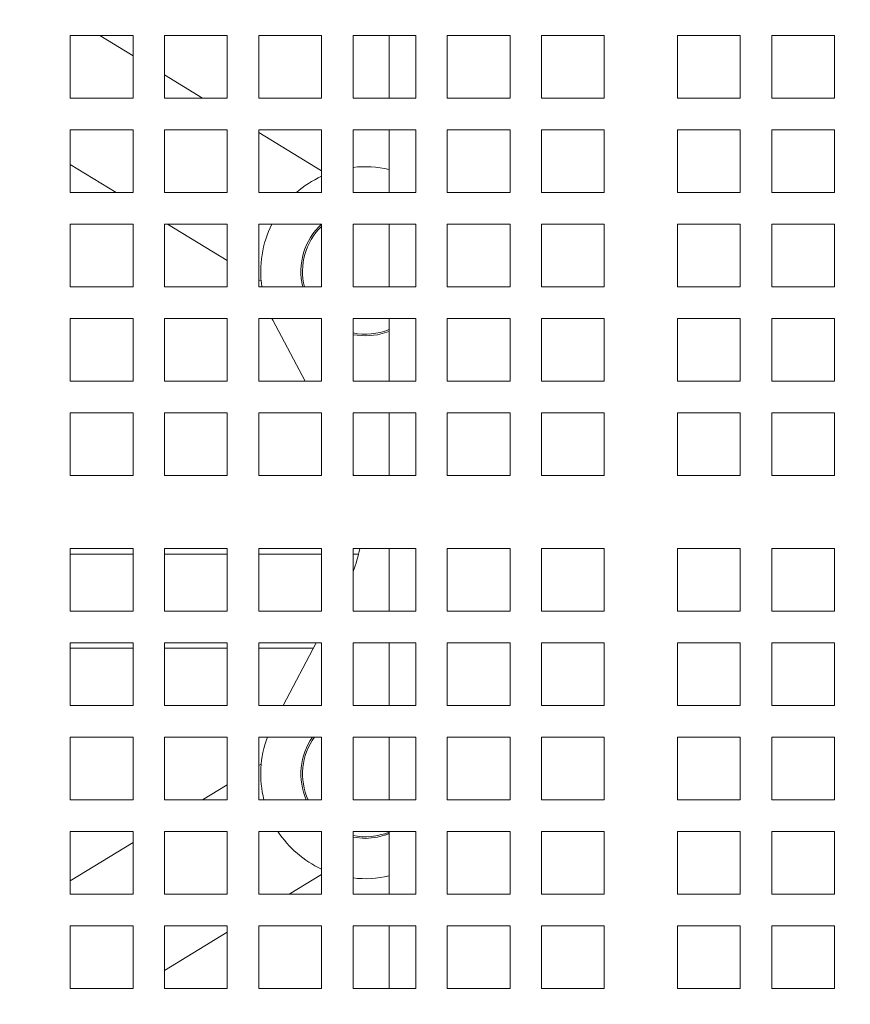
# Model space of a CAD drawing. Units: inches. Extents: x 0.1 to 8.5, y 0.3 to 10.8.
# Drawn here: x 3.2 to 3.4, y 6.5 to 6.7 of the extents above; entities that cross this region are included whole.
import ezdxf

# ---------------------------------------------------------------- set-up
doc = ezdxf.new("R2010")
doc.units = ezdxf.units.IN
doc.header["$MEASUREMENT"] = 0
doc.layers.add('FORMAT', color=7, linetype='Continuous')
doc.styles.add('SLDTEXTSTYLE0', font='TXT', dxfattribs={"width": 0.605})
doc.dimstyles.new('SLDDIMSTYLE1', dxfattribs={"dimtxt": 0.09100341796875, "dimasz": 0.125, "dimexe": 0, "dimexo": 0.0625, "dimgap": 0.0227508544921875, "dimtad": 0, "dimtih": 1, "dimtoh": 1, "dimdec": 3, "dimlfac": 24, "dimrnd": 1e-09, "dimzin": 12, "dimdsep": 46, "dimlunit": 5, "dimtxsty": 'SLDTEXTSTYLE0', "dimsah": 1, "dimcen": 0, "dimadec": 0, "dimazin": 3, "dimtfac": 1, "dimtdec": 3, "dimtofl": 0, "dimtmove": 0, "dimatfit": 3, "dimfxl": 0, "dimfrac": 2, "dimtolj": 1, "dimtzin": 12, "dimarcsym": 0})

# ---------------------------------------------------------------- blocks, each defined once
blk = doc.blocks.new('_D_2')
at = {"layer": 'FORMAT'}
for p, q in [((2.778899591257334, 7.206758482344119), (3.092470223104895, 7.501554549261438)), ((3.092470223104895, 7.501554549261438), (3.286690469727279, 7.501554549261438))]:
    blk.add_line(p, q, dxfattribs=at)
blk.add_solid([(2.778899591257334, 7.206758482344119), (2.891377266460768, 7.269610173497427), (2.848567332364691, 7.315146527575124)], dxfattribs=at)
at = {"layer": 'FORMAT', "char_height": 0.09374999999999999, "attachment_point": 1, "style": 'SLDTEXTSTYLE0'}
for s, insert in [('%%c', (3.286690469727279, 7.546710204502085)), ('42"', (3.421273805009106, 7.546710204502085))]:
    blk.add_mtext(s, dxfattribs=dict(at, insert=insert))

msp = doc.modelspace()

# ---------------------------------------------------------------- linework, layer by layer
at = {"color": 7, "linetype": 'Continuous', "lineweight": 18}
for p, q in [((3.197455092200608, 6.728596486262156), (3.181830090479739, 6.728596486262156)), ((3.181830090479739, 6.728596486262156), (3.181830090479739, 6.712971484541288)), ((3.197455092200608, 6.723553130078993), (3.189199516458613, 6.728596486262156)), ((3.197455092200608, 6.712971484541288), (3.197455092200608, 6.728596486262156)), ((3.220913372319666, 6.728596486262156), (3.205288370598797, 6.728596486262156)), ((3.205288370598797, 6.728596486262156), (3.205288370598797, 6.712971484541288)), ((3.220913372319666, 6.712971484541288), (3.220913372319666, 6.728596486262156)), ((3.244371750215371, 6.728596486262156), (3.228746748494502, 6.728596486262156)), ((3.228746748494502, 6.728596486262156), (3.228746748494502, 6.712971484541288)), ((3.244371750215371, 6.712971484541288), (3.244371750215371, 6.728596486262156)), ((3.267830030334429, 6.728596486262156), (3.25220502861356, 6.728596486262156)), ((3.25220502861356, 6.728596486262156), (3.25220502861356, 6.712971484541288)), ((3.261182293796315, 6.728596486262156), (3.261182293796315, 6.712971484541288)), ((3.267830030334429, 6.712971484541288), (3.267830030334429, 6.728596486262156)), ((3.291288408230134, 6.728596486262156), (3.275663406509266, 6.728596486262156)), ((3.275663406509266, 6.728596486262156), (3.275663406509266, 6.712971484541288)), ((3.291288408230134, 6.712971484541288), (3.291288408230134, 6.728596486262156)), ((3.314746688349192, 6.728596486262156), (3.299121686628323, 6.728596486262156)), ((3.299121686628323, 6.728596486262156), (3.299121686628323, 6.712971484541288)), ((3.314746688349192, 6.712971484541288), (3.314746688349192, 6.728596486262156)), ((3.348600875040516, 6.728596486262156), (3.332975873319647, 6.728596486262156)), ((3.332975873319647, 6.728596486262156), (3.332975873319647, 6.712971484541288)), ((3.348600875040516, 6.712971484541288), (3.348600875040516, 6.728596486262156)), ((3.372059252936222, 6.728596486262156), (3.356434251215353, 6.728596486262156)), ((3.356434251215353, 6.728596486262156), (3.356434251215353, 6.712971484541288)), ((3.372059252936222, 6.712971484541288), (3.372059252936222, 6.728596486262156)), ((3.214776225438732, 6.712971484541288), (3.205288370598797, 6.718767684249761)), ((3.181830090479739, 6.712971484541288), (3.197455092200608, 6.712971484541288)), ((3.205288370598797, 6.712971484541288), (3.220913372319666, 6.712971484541288)), ((3.228746748494502, 6.712971484541288), (3.244371750215371, 6.712971484541288)), ((3.25220502861356, 6.712971484541288), (3.267830030334429, 6.712971484541288)), ((3.275663406509266, 6.712971484541288), (3.291288408230134, 6.712971484541288)), ((3.299121686628323, 6.712971484541288), (3.314746688349192, 6.712971484541288)), ((3.332975873319647, 6.712971484541288), (3.348600875040516, 6.712971484541288)), ((3.356434251215353, 6.712971484541288), (3.372059252936222, 6.712971484541288)), ((3.197455092200608, 6.705138157254774), (3.181830090479739, 6.705138157254774)), ((3.181830090479739, 6.705138157254774), (3.181830090479739, 6.689513155533906)), ((3.197455092200608, 6.689513155533906), (3.197455092200608, 6.705138157254774)), ((3.220913372319666, 6.705138157254774), (3.205288370598797, 6.705138157254774)), ((3.205288370598797, 6.705138157254774), (3.205288370598797, 6.689513155533906)), ((3.220913372319666, 6.689513155533906), (3.220913372319666, 6.705138157254774)), ((3.244371750215371, 6.705138157254774), (3.228746748494502, 6.705138157254774)), ((3.228746748494502, 6.705138157254774), (3.228746748494502, 6.689513155533906)), ((3.244371750215371, 6.689513155533906), (3.244371750215371, 6.705138157254774)), ((3.267830030334429, 6.705138157254774), (3.25220502861356, 6.705138157254774)), ((3.25220502861356, 6.705138157254774), (3.25220502861356, 6.689513155533906)), ((3.261182293796315, 6.705138157254774), (3.261182293796315, 6.689513155533906)), ((3.267830030334429, 6.689513155533906), (3.267830030334429, 6.705138157254774)), ((3.291288408230134, 6.705138157254774), (3.275663406509266, 6.705138157254774)), ((3.275663406509266, 6.705138157254774), (3.275663406509266, 6.689513155533906)), ((3.291288408230134, 6.689513155533906), (3.291288408230134, 6.705138157254774)), ((3.314746688349192, 6.705138157254774), (3.299121686628323, 6.705138157254774)), ((3.299121686628323, 6.705138157254774), (3.299121686628323, 6.689513155533906)), ((3.314746688349192, 6.689513155533906), (3.314746688349192, 6.705138157254774)), ((3.348600875040516, 6.705138157254774), (3.332975873319647, 6.705138157254774)), ((3.332975873319647, 6.705138157254774), (3.332975873319647, 6.689513155533906)), ((3.348600875040516, 6.689513155533906), (3.348600875040516, 6.705138157254774)), ((3.372059252936222, 6.705138157254774), (3.356434251215353, 6.705138157254774)), ((3.356434251215353, 6.705138157254774), (3.356434251215353, 6.689513155533906)), ((3.372059252936222, 6.689513155533906), (3.372059252936222, 6.705138157254774)), ((3.244371750215371, 6.694891396737338), (3.228746748494502, 6.704436823689973)), ((3.181830090479739, 6.696478568402195), (3.193231825432591, 6.689513155533906)), ((3.181830090479739, 6.689513155533906), (3.197455092200608, 6.689513155533906)), ((3.205288370598797, 6.689513155533906), (3.220913372319666, 6.689513155533906)), ((3.228746748494502, 6.689513155533906), (3.244371750215371, 6.689513155533906)), ((3.25220502861356, 6.689513155533906), (3.267830030334429, 6.689513155533906)), ((3.275663406509266, 6.689513155533906), (3.291288408230134, 6.689513155533906)), ((3.299121686628323, 6.689513155533906), (3.314746688349192, 6.689513155533906)), ((3.332975873319647, 6.689513155533906), (3.348600875040516, 6.689513155533906)), ((3.356434251215353, 6.689513155533906), (3.372059252936222, 6.689513155533906)), ((3.197455092200608, 6.681679822136353), (3.181830090479739, 6.681679822136353)), ((3.181830090479739, 6.681679822136353), (3.181830090479739, 6.666054820415483)), ((3.197455092200608, 6.666054820415483), (3.197455092200608, 6.681679822136353)), ((3.220913372319666, 6.681679822136353), (3.205288370598797, 6.681679822136353)), ((3.205288370598797, 6.681679822136353), (3.205288370598797, 6.666054820415483)), ((3.206054255084567, 6.681679822136353), (3.220913372319666, 6.672602280889773)), ((3.220913372319666, 6.666054820415483), (3.220913372319666, 6.681679822136353)), ((3.244371750215371, 6.681679822136353), (3.228746748494502, 6.681679822136353)), ((3.228746748494502, 6.681679822136353), (3.228746748494502, 6.666054820415483)), ((3.244371750215371, 6.666054820415483), (3.244371750215371, 6.681679822136353)), ((3.267830030334429, 6.681679822136353), (3.25220502861356, 6.681679822136353)), ((3.25220502861356, 6.681679822136353), (3.25220502861356, 6.666054820415483)), ((3.261182293796315, 6.681679822136353), (3.261182293796315, 6.666054820415483)), ((3.267830030334429, 6.666054820415483), (3.267830030334429, 6.681679822136353)), ((3.291288408230134, 6.681679822136353), (3.275663406509266, 6.681679822136353)), ((3.275663406509266, 6.681679822136353), (3.275663406509266, 6.666054820415483)), ((3.291288408230134, 6.666054820415483), (3.291288408230134, 6.681679822136353)), ((3.314746688349192, 6.681679822136353), (3.299121686628323, 6.681679822136353)), ((3.299121686628323, 6.681679822136353), (3.299121686628323, 6.666054820415483)), ((3.314746688349192, 6.666054820415483), (3.314746688349192, 6.681679822136353)), ((3.348600875040516, 6.681679822136353), (3.332975873319647, 6.681679822136353)), ((3.332975873319647, 6.681679822136353), (3.332975873319647, 6.666054820415483)), ((3.348600875040516, 6.666054820415483), (3.348600875040516, 6.681679822136353)), ((3.372059252936222, 6.681679822136353), (3.356434251215353, 6.681679822136353)), ((3.356434251215353, 6.681679822136353), (3.356434251215353, 6.666054820415483)), ((3.372059252936222, 6.666054820415483), (3.372059252936222, 6.681679822136353)), ((3.181830090479739, 6.666054820415483), (3.197455092200608, 6.666054820415483)), ((3.205288370598797, 6.666054820415483), (3.220913372319666, 6.666054820415483)), ((3.228746748494502, 6.667816841171581), (3.229352768160378, 6.667446567115685)), ((3.228746748494502, 6.666054820415483), (3.244371750215371, 6.666054820415483)), ((3.25220502861356, 6.666054820415483), (3.267830030334429, 6.666054820415483)), ((3.275663406509266, 6.666054820415483), (3.291288408230134, 6.666054820415483)), ((3.299121686628323, 6.666054820415483), (3.314746688349192, 6.666054820415483)), ((3.332975873319647, 6.666054820415483), (3.348600875040516, 6.666054820415483)), ((3.356434251215353, 6.666054820415483), (3.372059252936222, 6.666054820415483)), ((3.197455092200608, 6.658221487017931), (3.181830090479739, 6.658221487017931)), ((3.181830090479739, 6.658221487017931), (3.181830090479739, 6.642596488352583)), ((3.197455092200608, 6.642596488352583), (3.197455092200608, 6.658221487017931)), ((3.220913372319666, 6.658221487017931), (3.205288370598797, 6.658221487017931)), ((3.205288370598797, 6.658221487017931), (3.205288370598797, 6.642596488352583)), ((3.220913372319666, 6.642596488352583), (3.220913372319666, 6.658221487017931)), ((3.244371750215371, 6.658221487017931), (3.228746748494502, 6.658221487017931)), ((3.228746748494502, 6.658221487017931), (3.228746748494502, 6.642596488352583)), ((3.232010337459911, 6.658221487017931), (3.232256343506917, 6.657744599749195)), ((3.244371750215371, 6.642596488352583), (3.244371750215371, 6.658221487017931)), ((3.267830030334429, 6.658221487017931), (3.25220502861356, 6.658221487017931)), ((3.25220502861356, 6.658221487017931), (3.25220502861356, 6.642596488352583)), ((3.261182293796315, 6.658221487017931), (3.261182293796315, 6.642596488352583)), ((3.267830030334429, 6.642596488352583), (3.267830030334429, 6.658221487017931)), ((3.291288408230134, 6.658221487017931), (3.275663406509266, 6.658221487017931)), ((3.275663406509266, 6.658221487017931), (3.275663406509266, 6.642596488352583)), ((3.291288408230134, 6.642596488352583), (3.291288408230134, 6.658221487017931)), ((3.314746688349192, 6.658221487017931), (3.299121686628323, 6.658221487017931)), ((3.299121686628323, 6.658221487017931), (3.299121686628323, 6.642596488352583)), ((3.314746688349192, 6.642596488352583), (3.314746688349192, 6.658221487017931)), ((3.348600875040516, 6.658221487017931), (3.332975873319647, 6.658221487017931)), ((3.332975873319647, 6.658221487017931), (3.332975873319647, 6.642596488352583)), ((3.348600875040516, 6.642596488352583), (3.348600875040516, 6.658221487017931)), ((3.372059252936222, 6.658221487017931), (3.356434251215353, 6.658221487017931)), ((3.356434251215353, 6.658221487017931), (3.356434251215353, 6.642596488352583)), ((3.372059252936222, 6.642596488352583), (3.372059252936222, 6.658221487017931)), ((3.232256343506917, 6.657744599749195), (3.240267673181575, 6.642596488352583)), ((3.181830090479739, 6.642596488352583), (3.197455092200608, 6.642596488352583)), ((3.205288370598797, 6.642596488352583), (3.220913372319666, 6.642596488352583)), ((3.228746748494502, 6.642596488352583), (3.244371750215371, 6.642596488352583)), ((3.25220502861356, 6.642596488352583), (3.267830030334429, 6.642596488352583)), ((3.275663406509266, 6.642596488352583), (3.291288408230134, 6.642596488352583)), ((3.299121686628323, 6.642596488352583), (3.314746688349192, 6.642596488352583)), ((3.332975873319647, 6.642596488352583), (3.348600875040516, 6.642596488352583)), ((3.356434251215353, 6.642596488352583), (3.372059252936222, 6.642596488352583)), ((3.197455092200608, 6.634763154955029), (3.181830090479739, 6.634763154955029)), ((3.181830090479739, 6.634763154955029), (3.181830090479739, 6.61913815476192)), ((3.197455092200608, 6.61913815476192), (3.197455092200608, 6.634763154955029)), ((3.220913372319666, 6.634763154955029), (3.205288370598797, 6.634763154955029)), ((3.205288370598797, 6.634763154955029), (3.205288370598797, 6.61913815476192)), ((3.220913372319666, 6.61913815476192), (3.220913372319666, 6.634763154955029)), ((3.244371750215371, 6.634763154955029), (3.228746748494502, 6.634763154955029)), ((3.228746748494502, 6.634763154955029), (3.228746748494502, 6.61913815476192)), ((3.244371750215371, 6.61913815476192), (3.244371750215371, 6.634763154955029)), ((3.267830030334429, 6.634763154955029), (3.25220502861356, 6.634763154955029)), ((3.25220502861356, 6.634763154955029), (3.25220502861356, 6.61913815476192)), ((3.261182293796315, 6.634763154955029), (3.261182293796315, 6.61913815476192)), ((3.267830030334429, 6.61913815476192), (3.267830030334429, 6.634763154955029)), ((3.291288408230134, 6.634763154955029), (3.275663406509266, 6.634763154955029)), ((3.275663406509266, 6.634763154955029), (3.275663406509266, 6.61913815476192)), ((3.291288408230134, 6.61913815476192), (3.291288408230134, 6.634763154955029)), ((3.314746688349192, 6.634763154955029), (3.299121686628323, 6.634763154955029)), ((3.299121686628323, 6.634763154955029), (3.299121686628323, 6.61913815476192)), ((3.314746688349192, 6.61913815476192), (3.314746688349192, 6.634763154955029)), ((3.348600875040516, 6.634763154955029), (3.332975873319647, 6.634763154955029)), ((3.332975873319647, 6.634763154955029), (3.332975873319647, 6.61913815476192)), ((3.348600875040516, 6.61913815476192), (3.348600875040516, 6.634763154955029)), ((3.372059252936222, 6.634763154955029), (3.356434251215353, 6.634763154955029)), ((3.356434251215353, 6.634763154955029), (3.356434251215353, 6.61913815476192)), ((3.372059252936222, 6.61913815476192), (3.372059252936222, 6.634763154955029)), ((3.181830090479739, 6.61913815476192), (3.197455092200608, 6.61913815476192)), ((3.205288370598797, 6.61913815476192), (3.220913372319666, 6.61913815476192)), ((3.228746748494502, 6.61913815476192), (3.244371750215371, 6.61913815476192)), ((3.25220502861356, 6.61913815476192), (3.267830030334429, 6.61913815476192)), ((3.275663406509266, 6.61913815476192), (3.291288408230134, 6.61913815476192)), ((3.299121686628323, 6.61913815476192), (3.314746688349192, 6.61913815476192)), ((3.332975873319647, 6.61913815476192), (3.348600875040516, 6.61913815476192)), ((3.356434251215353, 6.61913815476192), (3.372059252936222, 6.61913815476192)), ((3.197455092200608, 6.601013155011519), (3.181830090479739, 6.601013155011519)), ((3.181830090479739, 6.601013155011519), (3.181830090479739, 6.58538815520035)), ((3.181830090479739, 6.599606904902473), (3.197455092200608, 6.599606904902473)), ((3.197455092200608, 6.58538815520035), (3.197455092200608, 6.601013155011519)), ((3.220913372319666, 6.601013155011519), (3.205288370598797, 6.601013155011519)), ((3.205288370598797, 6.601013155011519), (3.205288370598797, 6.58538815520035)), ((3.205288370598797, 6.599606904902473), (3.220913372319666, 6.599606904902473)), ((3.220913372319666, 6.58538815520035), (3.220913372319666, 6.601013155011519)), ((3.244371750215371, 6.601013155011519), (3.228746748494502, 6.601013155011519)), ((3.228746748494502, 6.601013155011519), (3.228746748494502, 6.58538815520035)), ((3.228746748494502, 6.599606904902473), (3.244371750215371, 6.599606904902473)), ((3.244371750215371, 6.58538815520035), (3.244371750215371, 6.601013155011519)), ((3.267830030334429, 6.601013155011519), (3.25220502861356, 6.601013155011519)), ((3.25220502861356, 6.601013155011519), (3.25220502861356, 6.58538815520035)), ((3.25220502861356, 6.599606904902473), (3.253568621750104, 6.599606904902473)), ((3.261182293796315, 6.601013155011519), (3.261182293796315, 6.58538815520035)), ((3.267830030334429, 6.58538815520035), (3.267830030334429, 6.601013155011519)), ((3.291288408230134, 6.601013155011519), (3.275663406509266, 6.601013155011519)), ((3.275663406509266, 6.601013155011519), (3.275663406509266, 6.58538815520035)), ((3.291288408230134, 6.58538815520035), (3.291288408230134, 6.601013155011519)), ((3.314746688349192, 6.601013155011519), (3.299121686628323, 6.601013155011519)), ((3.299121686628323, 6.601013155011519), (3.299121686628323, 6.58538815520035)), ((3.314746688349192, 6.58538815520035), (3.314746688349192, 6.601013155011519)), ((3.348600875040516, 6.601013155011519), (3.332975873319647, 6.601013155011519)), ((3.332975873319647, 6.601013155011519), (3.332975873319647, 6.58538815520035)), ((3.348600875040516, 6.58538815520035), (3.348600875040516, 6.601013155011519)), ((3.372059252936222, 6.601013155011519), (3.356434251215353, 6.601013155011519)), ((3.356434251215353, 6.601013155011519), (3.356434251215353, 6.58538815520035)), ((3.372059252936222, 6.58538815520035), (3.372059252936222, 6.601013155011519)), ((3.181830090479739, 6.58538815520035), (3.197455092200608, 6.58538815520035)), ((3.205288370598797, 6.58538815520035), (3.220913372319666, 6.58538815520035)), ((3.228746748494502, 6.58538815520035), (3.244371750215371, 6.58538815520035)), ((3.25220502861356, 6.58538815520035), (3.267830030334429, 6.58538815520035)), ((3.275663406509266, 6.58538815520035), (3.291288408230134, 6.58538815520035)), ((3.299121686628323, 6.58538815520035), (3.314746688349192, 6.58538815520035)), ((3.332975873319647, 6.58538815520035), (3.348600875040516, 6.58538815520035)), ((3.356434251215353, 6.58538815520035), (3.372059252936222, 6.58538815520035)), ((3.197455092200608, 6.577554820275037), (3.181830090479739, 6.577554820275037)), ((3.181830090479739, 6.577554820275037), (3.181830090479739, 6.561929821609688)), ((3.197455092200608, 6.561929821609688), (3.197455092200608, 6.577554820275037)), ((3.220913372319666, 6.577554820275037), (3.205288370598797, 6.577554820275037)), ((3.205288370598797, 6.577554820275037), (3.205288370598797, 6.561929821609688)), ((3.220913372319666, 6.561929821609688), (3.220913372319666, 6.577554820275037)), ((3.244371750215371, 6.577554820275037), (3.228746748494502, 6.577554820275037)), ((3.228746748494502, 6.577554820275037), (3.228746748494502, 6.561929821609688)), ((3.234813691741989, 6.561929821609688), (3.243077285169142, 6.577554820275037)), ((3.244371750215371, 6.561929821609688), (3.244371750215371, 6.577554820275037)), ((3.267830030334429, 6.577554820275037), (3.25220502861356, 6.577554820275037)), ((3.25220502861356, 6.577554820275037), (3.25220502861356, 6.561929821609688)), ((3.261182293796315, 6.577554820275037), (3.261182293796315, 6.561929821609688)), ((3.267830030334429, 6.561929821609688), (3.267830030334429, 6.577554820275037)), ((3.291288408230134, 6.577554820275037), (3.275663406509266, 6.577554820275037)), ((3.275663406509266, 6.577554820275037), (3.275663406509266, 6.561929821609688)), ((3.291288408230134, 6.561929821609688), (3.291288408230134, 6.577554820275037)), ((3.314746688349192, 6.577554820275037), (3.299121686628323, 6.577554820275037)), ((3.299121686628323, 6.577554820275037), (3.299121686628323, 6.561929821609688)), ((3.314746688349192, 6.561929821609688), (3.314746688349192, 6.577554820275037)), ((3.348600875040516, 6.577554820275037), (3.332975873319647, 6.577554820275037)), ((3.332975873319647, 6.577554820275037), (3.332975873319647, 6.561929821609688)), ((3.348600875040516, 6.561929821609688), (3.348600875040516, 6.577554820275037)), ((3.372059252936222, 6.577554820275037), (3.356434251215353, 6.577554820275037)), ((3.356434251215353, 6.577554820275037), (3.356434251215353, 6.561929821609688)), ((3.372059252936222, 6.561929821609688), (3.372059252936222, 6.577554820275037)), ((3.181830090479739, 6.57616940461281), (3.197455092200608, 6.57616940461281)), ((3.205288370598797, 6.57616940461281), (3.220913372319666, 6.57616940461281)), ((3.228746748494502, 6.57616940461281), (3.242344546967129, 6.57616940461281)), ((3.181830090479739, 6.561929821609688), (3.197455092200608, 6.561929821609688)), ((3.205288370598797, 6.561929821609688), (3.220913372319666, 6.561929821609688)), ((3.228746748494502, 6.561929821609688), (3.244371750215371, 6.561929821609688)), ((3.25220502861356, 6.561929821609688), (3.267830030334429, 6.561929821609688)), ((3.275663406509266, 6.561929821609688), (3.291288408230134, 6.561929821609688)), ((3.299121686628323, 6.561929821609688), (3.314746688349192, 6.561929821609688)), ((3.332975873319647, 6.561929821609688), (3.348600875040516, 6.561929821609688)), ((3.356434251215353, 6.561929821609688), (3.372059252936222, 6.561929821609688)), ((3.197455092200608, 6.554096488212136), (3.181830090479739, 6.554096488212136)), ((3.181830090479739, 6.554096488212136), (3.181830090479739, 6.538471486491266)), ((3.197455092200608, 6.538471486491266), (3.197455092200608, 6.554096488212136)), ((3.220913372319666, 6.554096488212136), (3.205288370598797, 6.554096488212136)), ((3.205288370598797, 6.554096488212136), (3.205288370598797, 6.538471486491266)), ((3.220913372319666, 6.538471486491266), (3.220913372319666, 6.554096488212136)), ((3.244371750215371, 6.554096488212136), (3.228746748494502, 6.554096488212136)), ((3.228746748494502, 6.554096488212136), (3.228746748494502, 6.538471486491266)), ((3.244371750215371, 6.538471486491266), (3.244371750215371, 6.554096488212136)), ((3.267830030334429, 6.554096488212136), (3.25220502861356, 6.554096488212136)), ((3.25220502861356, 6.554096488212136), (3.25220502861356, 6.538471486491266)), ((3.261182293796315, 6.554096488212136), (3.261182293796315, 6.538471486491266)), ((3.267830030334429, 6.538471486491266), (3.267830030334429, 6.554096488212136)), ((3.291288408230134, 6.554096488212136), (3.275663406509266, 6.554096488212136)), ((3.275663406509266, 6.554096488212136), (3.275663406509266, 6.538471486491266)), ((3.291288408230134, 6.538471486491266), (3.291288408230134, 6.554096488212136)), ((3.314746688349192, 6.554096488212136), (3.299121686628323, 6.554096488212136)), ((3.299121686628323, 6.554096488212136), (3.299121686628323, 6.538471486491266)), ((3.314746688349192, 6.538471486491266), (3.314746688349192, 6.554096488212136)), ((3.348600875040516, 6.554096488212136), (3.332975873319647, 6.554096488212136)), ((3.332975873319647, 6.554096488212136), (3.332975873319647, 6.538471486491266)), ((3.348600875040516, 6.538471486491266), (3.348600875040516, 6.554096488212136)), ((3.372059252936222, 6.554096488212136), (3.356434251215353, 6.554096488212136)), ((3.356434251215353, 6.554096488212136), (3.356434251215353, 6.538471486491266)), ((3.372059252936222, 6.538471486491266), (3.372059252936222, 6.554096488212136)), ((3.229352768160378, 6.547392242882371), (3.228746748494502, 6.547021968826476)), ((3.220913372319666, 6.542236529108283), (3.214750314626945, 6.538471486491266)), ((3.181830090479739, 6.538471486491266), (3.197455092200608, 6.538471486491266)), ((3.205288370598797, 6.538471486491266), (3.220913372319666, 6.538471486491266)), ((3.228746748494502, 6.538471486491266), (3.244371750215371, 6.538471486491266)), ((3.25220502861356, 6.538471486491266), (3.267830030334429, 6.538471486491266)), ((3.275663406509266, 6.538471486491266), (3.291288408230134, 6.538471486491266)), ((3.299121686628323, 6.538471486491266), (3.314746688349192, 6.538471486491266)), ((3.332975873319647, 6.538471486491266), (3.348600875040516, 6.538471486491266)), ((3.356434251215353, 6.538471486491266), (3.372059252936222, 6.538471486491266)), ((3.197455092200608, 6.530638153093713), (3.181830090479739, 6.530638153093713)), ((3.181830090479739, 6.530638153093713), (3.181830090479739, 6.515013157483885)), ((3.197455092200608, 6.515013157483885), (3.197455092200608, 6.530638153093713)), ((3.220913372319666, 6.530638153093713), (3.205288370598797, 6.530638153093713)), ((3.205288370598797, 6.530638153093713), (3.205288370598797, 6.515013157483885)), ((3.220913372319666, 6.515013157483885), (3.220913372319666, 6.530638153093713)), ((3.244371750215371, 6.530638153093713), (3.228746748494502, 6.530638153093713)), ((3.228746748494502, 6.530638153093713), (3.228746748494502, 6.515013157483885)), ((3.244371750215371, 6.515013157483885), (3.244371750215371, 6.530638153093713)), ((3.267830030334429, 6.530638153093713), (3.25220502861356, 6.530638153093713)), ((3.25220502861356, 6.530638153093713), (3.25220502861356, 6.515013157483885)), ((3.260322739281518, 6.529692005134807), (3.261182293796315, 6.530217126846334)), ((3.261182293796315, 6.530638153093713), (3.261182293796315, 6.515013157483885)), ((3.267830030334429, 6.515013157483885), (3.267830030334429, 6.530638153093713)), ((3.291288408230134, 6.530638153093713), (3.275663406509266, 6.530638153093713)), ((3.275663406509266, 6.530638153093713), (3.275663406509266, 6.515013157483885)), ((3.291288408230134, 6.515013157483885), (3.291288408230134, 6.530638153093713)), ((3.314746688349192, 6.530638153093713), (3.299121686628323, 6.530638153093713)), ((3.299121686628323, 6.530638153093713), (3.299121686628323, 6.515013157483885)), ((3.314746688349192, 6.515013157483885), (3.314746688349192, 6.530638153093713)), ((3.348600875040516, 6.530638153093713), (3.332975873319647, 6.530638153093713)), ((3.332975873319647, 6.530638153093713), (3.332975873319647, 6.515013157483885)), ((3.348600875040516, 6.515013157483885), (3.348600875040516, 6.530638153093713)), ((3.372059252936222, 6.530638153093713), (3.356434251215353, 6.530638153093713)), ((3.356434251215353, 6.530638153093713), (3.356434251215353, 6.515013157483885)), ((3.372059252936222, 6.515013157483885), (3.372059252936222, 6.530638153093713)), ((3.197455092200608, 6.527905662437457), (3.181830090479739, 6.518360241595861)), ((3.236294812409735, 6.515013157483885), (3.244371750215371, 6.519947413260718)), ((3.181830090479739, 6.515013157483885), (3.197455092200608, 6.515013157483885)), ((3.205288370598797, 6.515013157483885), (3.220913372319666, 6.515013157483885)), ((3.228746748494502, 6.515013157483885), (3.244371750215371, 6.515013157483885)), ((3.25220502861356, 6.515013157483885), (3.267830030334429, 6.515013157483885)), ((3.275663406509266, 6.515013157483885), (3.291288408230134, 6.515013157483885)), ((3.299121686628323, 6.515013157483885), (3.314746688349192, 6.515013157483885)), ((3.332975873319647, 6.515013157483885), (3.348600875040516, 6.515013157483885)), ((3.356434251215353, 6.515013157483885), (3.372059252936222, 6.515013157483885)), ((3.197455092200608, 6.507179824086331), (3.181830090479739, 6.507179824086331)), ((3.181830090479739, 6.507179824086331), (3.181830090479739, 6.491554822365464)), ((3.197455092200608, 6.491554822365464), (3.197455092200608, 6.507179824086331)), ((3.220913372319666, 6.507179824086331), (3.205288370598797, 6.507179824086331)), ((3.205288370598797, 6.507179824086331), (3.205288370598797, 6.491554822365464)), ((3.220913372319666, 6.491554822365464), (3.220913372319666, 6.507179824086331)), ((3.244371750215371, 6.507179824086331), (3.228746748494502, 6.507179824086331)), ((3.228746748494502, 6.507179824086331), (3.228746748494502, 6.491554822365464)), ((3.244371750215371, 6.491554822365464), (3.244371750215371, 6.507179824086331)), ((3.267830030334429, 6.507179824086331), (3.25220502861356, 6.507179824086331)), ((3.25220502861356, 6.507179824086331), (3.25220502861356, 6.491554822365464)), ((3.261182293796315, 6.507179824086331), (3.261182293796315, 6.491554822365464)), ((3.267830030334429, 6.491554822365464), (3.267830030334429, 6.507179824086331)), ((3.291288408230134, 6.507179824086331), (3.275663406509266, 6.507179824086331)), ((3.275663406509266, 6.507179824086331), (3.275663406509266, 6.491554822365464)), ((3.291288408230134, 6.491554822365464), (3.291288408230134, 6.507179824086331)), ((3.314746688349192, 6.507179824086331), (3.299121686628323, 6.507179824086331)), ((3.299121686628323, 6.507179824086331), (3.299121686628323, 6.491554822365464)), ((3.314746688349192, 6.491554822365464), (3.314746688349192, 6.507179824086331)), ((3.348600875040516, 6.507179824086331), (3.332975873319647, 6.507179824086331)), ((3.332975873319647, 6.507179824086331), (3.332975873319647, 6.491554822365464)), ((3.348600875040516, 6.491554822365464), (3.348600875040516, 6.507179824086331)), ((3.372059252936222, 6.507179824086331), (3.356434251215353, 6.507179824086331)), ((3.356434251215353, 6.507179824086331), (3.356434251215353, 6.491554822365464)), ((3.372059252936222, 6.491554822365464), (3.372059252936222, 6.507179824086331)), ((3.205288370598797, 6.496071125748296), (3.220913372319666, 6.505616546589891)), ((3.181830090479739, 6.491554822365464), (3.197455092200608, 6.491554822365464)), ((3.205288370598797, 6.491554822365464), (3.220913372319666, 6.491554822365464)), ((3.228746748494502, 6.491554822365464), (3.244371750215371, 6.491554822365464)), ((3.25220502861356, 6.491554822365464), (3.267830030334429, 6.491554822365464)), ((3.275663406509266, 6.491554822365464), (3.291288408230134, 6.491554822365464)), ((3.299121686628323, 6.491554822365464), (3.314746688349192, 6.491554822365464)), ((3.332975873319647, 6.491554822365464), (3.348600875040516, 6.491554822365464)), ((3.356434251215353, 6.491554822365464), (3.372059252936222, 6.491554822365464))]:
    msp.add_line(p, q, dxfattribs=at)
at = {"color": 7, "linetype": 'Continuous', "lineweight": 18, "flags": 128}
for points in [[(3.25220502861356, 6.6541745848792), (3.252240912643469, 6.654167633570613), (3.255276779795095, 6.653877738030624)], [(3.255276779795095, 6.653877738030624), (3.258312744723369, 6.654167633570613), (3.261182293796315, 6.6550043052942)], [(3.25220502861356, 6.619566414953511), (3.252302903038462, 6.619313233017179), (3.252369195605977, 6.61913815476192)], [(3.255276779795095, 6.528877739541272), (3.252240912643469, 6.529167635081262), (3.25220502861356, 6.52917458333433)], [(3.261182293796315, 6.530004303749328), (3.258312744723369, 6.529167635081262), (3.255276779795095, 6.528877739541272)]]:
    msp.add_lwpolyline(points, dxfattribs=at)
at = {"color": 7, "linetype": 'Continuous', "lineweight": 18}
for centre, radius, start, end in [((3.255276802919568, 6.66991940499902), 0.02604166666666732, 76.89295172290923, 96.77412622341595), ((3.255276802919568, 6.66991940499902), 0.02604166666666704, 114.7560450832674, 131.2012968262272), ((3.255276802919568, 6.66991940499902), 0.02604166666666686, 153.1536152842826, 188.5342155905124), ((3.255276802919568, 6.66991940499902), 0.01604166666666676, 132.8516662127134, 193.9402018435847), ((3.255276802919568, 6.66991940499902), 0.0156250000000002, 134.260836001859, 194.3197685157338), ((3.255276802919568, 6.66991940499902), 0.01562500000000004, 258.6622270547491, 292.206874138188), ((3.221163760620093, 6.607419404999021), 0.03333333333333376, 338.6287040892393, 348.9195282006021), ((3.255276802919568, 6.54491940499902), 0.02604166666666664, 159.3658197179953, 194.3355378740102), ((3.255276802919568, 6.54491940499902), 0.01604166666666682, 145.1047469428524, 203.7000172258724), ((3.255276802919568, 6.54491940499902), 0.01562500000000028, 144.0319990783664, 204.372461075793), ((3.255276802919568, 6.54491940499902), 0.02604166666666661, 213.2573153835243, 245.2439549167308), ((3.255276802919568, 6.54491940499902), 0.01562500000000022, 258.6622270547459, 292.206874138185), ((3.255276802919568, 6.54491940499902), 0.02604166666666656, 263.2258737765827, 283.1070482770864)]:
    msp.add_arc(centre, radius, start, end, dxfattribs=at)

# ---------------------------------------------------------------- dimensions: what is measured, and where the dimension line sits
at = {"layer": 'FORMAT'}
dim = msp.add_diameter_dim_2p(p1=(1.503881677081803, 6.00808032765393), p2=(2.778899591257334, 7.206758482344119), dimstyle='SLDDIMSTYLE1', dxfattribs=at)
dim.commit()
dim.dimension.update_dxf_attribs({"geometry": '_D_2', "text_midpoint": (3.429155736456361, 7.501554549261438), "dimtype": 163})

doc.saveas('drawing.dxf')
